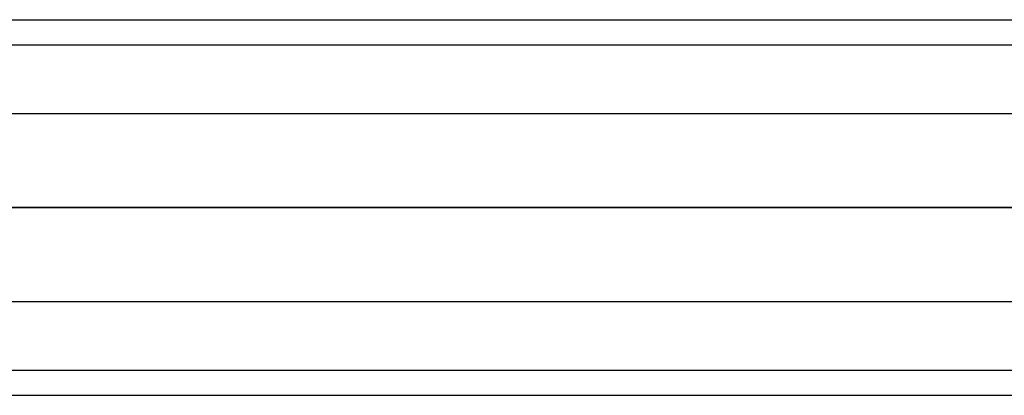
# Model space of a CAD drawing. Extents: x -4125 to 9975, y -2025 to 2025.
# Drawn here: x -172 to -130, y -1293 to -1277 of the extents above; entities that cross this region are included whole.
import ezdxf

# ---------------------------------------------------------------- set-up
doc = ezdxf.new("R2010")
doc.units = 0

msp = doc.modelspace()

# ---------------------------------------------------------------- linework, layer by layer
at = {"color": 0}
for p, q in [((-197.214885, -1277, 3263.279803), (70.852945, -1277, 3391.141599)), ((-198.936929, -1278.071797, 3266.890144), (69.1309, -1278.071797, 3394.75194)), ((-195.49284, -1278.071797, 3259.669462), (72.574989, -1278.071797, 3387.531257)), ((-200.197553, -1281, 3269.533097), (67.870276, -1281, 3397.394893)), ((-194.232216, -1281, 3257.026509), (73.835613, -1281, 3384.888304)), ((-200.658973, -1285, 3270.500485), (67.408856, -1285, 3398.362281)), ((74.297034, -1285, 3383.920916), (-193.770796, -1285, 3256.059121)), ((-200.197553, -1289, 3269.533097), (67.870276, -1289, 3397.394893)), ((-194.232216, -1289, 3257.026509), (73.835613, -1289, 3384.888304)), ((-198.936929, -1291.928203, 3266.890144), (69.1309, -1291.928203, 3394.75194)), ((-195.49284, -1291.928203, 3259.669462), (72.574989, -1291.928203, 3387.531257)), ((-197.214885, -1293, 3263.279803), (70.852945, -1293, 3391.141599))]:
    msp.add_line(p, q, dxfattribs=at)
at = {"color": 3}
for p, q in [((1362.499739, -1285, 49.997763), (-365.52845, -1285, 3657.478681)), ((1488.761572, -1285, 110.47875), (-239.266618, -1285, 3717.959668))]:
    msp.add_line(p, q, dxfattribs=at)

doc.saveas('drawing.dxf')
